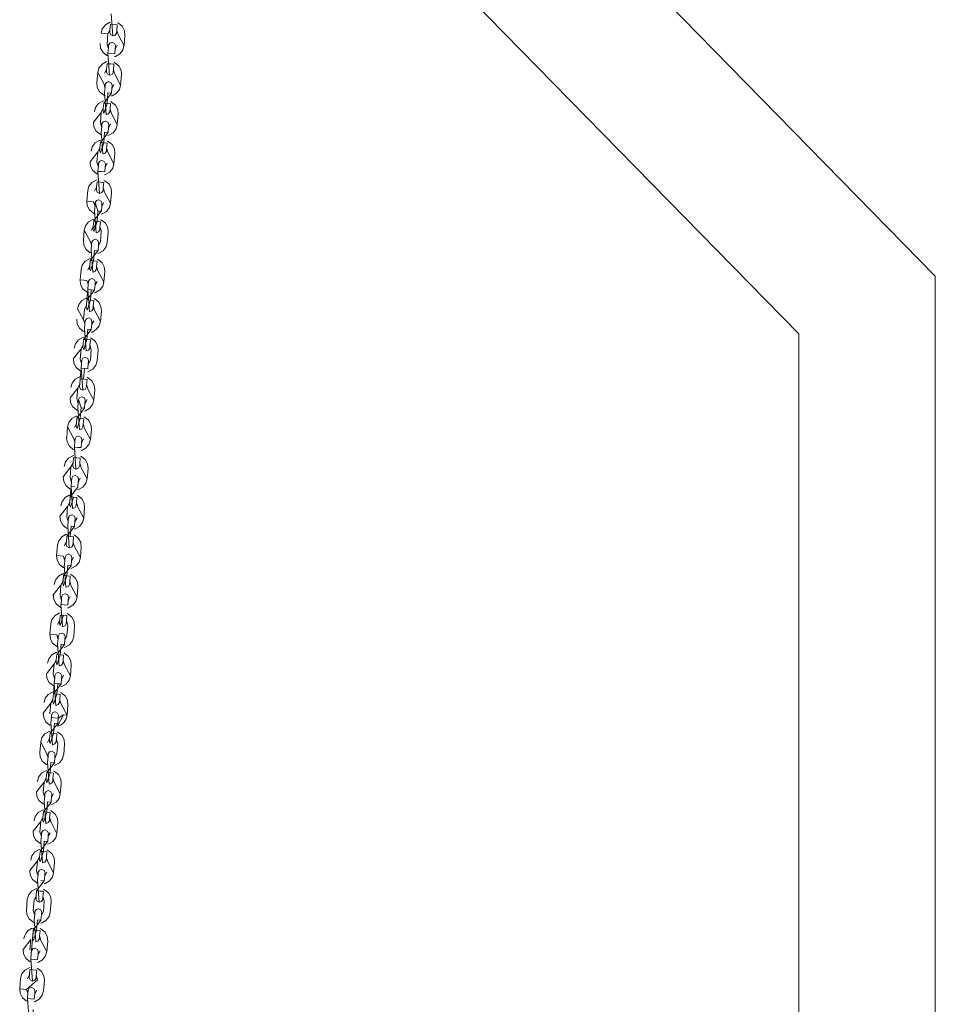
# Model space of a CAD drawing. Units: centimetres. Extents: x 0 to 1027, y 0 to 642.
# Drawn here: x 753 to 832, y 475 to 560 of the extents above; entities that cross this region are included whole.
import ezdxf

# ---------------------------------------------------------------- set-up
doc = ezdxf.new("R2010")
doc.units = ezdxf.units.CM
doc.layers.add('Layer 01', color=7, linetype='Continuous', true_color=0x000000)

msp = doc.modelspace()

# ---------------------------------------------------------------- linework, layer by layer
at = {"layer": 'Layer 01', "color": 178, "lineweight": 5, "true_color": 0x010103}
msp.add_line((757.071, 499.885), (757.361, 499.86), dxfattribs=at)
for points in [[(820.309, 407.095), (832.042, 407.095), (832.042, 537.633), (772.339, 598.62)], [(820.309, 532.654), (764.034, 590.139)], [(761.684, 559.243), (761.638, 558.774), (761.628, 558.598), (761.621, 558.541), (761.522, 558.372), (761.335, 558.301), (761.314, 558.305), (761.176, 560.196)], [(760.296, 558.534), (760.402, 558.911), (760.663, 559.246), (761.026, 559.451), (761.118, 559.476)], [(761.04, 558.634), (761.044, 558.648), (761.058, 558.824), (761.1, 559.293), (761.686, 559.244)], [(761.391, 559.271), (761.099, 559.296)], [(761.391, 559.271), (761.684, 559.243)], [(761.684, 559.243), (761.391, 559.271)], [(761.698, 559.419), (761.783, 559.384), (762.107, 559.119), (762.305, 558.745), (762.347, 558.354)], [(760.806, 557.584), (760.88, 558.48), (760.294, 558.533)], [(761.057, 558.806), (761.04, 558.788), (760.877, 558.481)], [(761.312, 558.306), (761.107, 558.409), (761.04, 558.592), (761.04, 558.631)], [(761.764, 558.406), (761.658, 558.731), (761.64, 558.752)], [(762.346, 558.355), (762.268, 557.455), (761.764, 558.407)], [(760.868, 556.568), (760.787, 556.607), (760.462, 556.871), (760.258, 557.242), (760.219, 557.637)], [(760.806, 557.584), (760.905, 557.256), (760.926, 557.235)], [(760.885, 556.806), (760.927, 557.275), (760.941, 557.451), (760.941, 557.466)], [(760.943, 557.474), (760.947, 557.51), (761.046, 557.675), (761.236, 557.746), (761.264, 557.742)], [(761.264, 557.743), (761.465, 557.641), (761.525, 557.457), (761.525, 557.397), (761.511, 557.225), (761.476, 556.755)], [(762.266, 557.454), (762.164, 557.076), (761.903, 556.741), (761.54, 556.536), (761.455, 556.515)], [(761.509, 557.185), (761.526, 557.199), (761.685, 557.51)], [(761.395, 555.855), (761.353, 555.382), (761.335, 555.206), (761.331, 555.153), (761.236, 554.984), (761.046, 554.913), (761.025, 554.913), (760.883, 556.808)], [(760.885, 556.806), (761.181, 556.778)], [(761.181, 556.778), (761.474, 556.754)], [(760.01, 555.145), (760.109, 555.523), (760.377, 555.858), (760.737, 556.063), (760.825, 556.084)], [(760.751, 555.245), (760.754, 555.259), (760.772, 555.436), (760.814, 555.905), (761.396, 555.855)], [(761.102, 555.883), (760.813, 555.907)], [(761.395, 555.855), (761.102, 555.883)], [(761.409, 556.031), (761.49, 555.992), (761.818, 555.731), (762.019, 555.357), (762.058, 554.962)], [(759.938, 554.25), (760.012, 555.146), (760.52, 554.197)], [(760.771, 555.418), (760.75, 555.4), (760.595, 555.093)], [(761.023, 554.915), (760.822, 555.02), (760.751, 555.204), (760.751, 555.239)], [(761.474, 555.014), (761.368, 555.346), (761.354, 555.364)], [(762.056, 554.963), (761.979, 554.067), (761.474, 555.016)], [(760.582, 553.182), (760.497, 553.221), (760.173, 553.482), (759.972, 553.856), (759.936, 554.251)], [(760.52, 554.198), (760.619, 553.867), (760.636, 553.849)], [(760.596, 553.416), (760.638, 553.889), (760.659, 554.065), (760.652, 554.079)], [(760.658, 554.081), (760.661, 554.12), (760.756, 554.289), (760.947, 554.36), (760.975, 554.356)], [(760.974, 554.357), (761.176, 554.254), (761.243, 554.067), (761.236, 554.011), (761.221, 553.838), (761.183, 553.365)], [(761.977, 554.067), (761.878, 553.69), (761.617, 553.355), (761.25, 553.15), (761.169, 553.129)], [(761.222, 553.798), (761.24, 553.813), (761.395, 554.119)], [(760.816, 552.493), (760.523, 552.521), (761.183, 553.364), (760.89, 553.389), (760.816, 552.493), (760.537, 551.632), (760.463, 551.819), (760.463, 551.851)], [(761.109, 552.468), (761.067, 551.996), (761.049, 551.819), (761.042, 551.766), (760.947, 551.597), (760.756, 551.527), (760.731, 551.527), (760.594, 553.417)], [(759.721, 551.759), (759.827, 552.137), (760.088, 552.472), (760.447, 552.673), (760.536, 552.697)], [(760.465, 551.859), (760.468, 551.873), (760.482, 552.049), (760.525, 552.519), (761.11, 552.469)], [(761.126, 552.644), (761.2, 552.605), (761.532, 552.344), (761.729, 551.967), (761.772, 551.575)], [(760.234, 550.812), (760.308, 551.708), (759.648, 550.864)], [(760.482, 552.031), (760.461, 552.01), (760.306, 551.706)], [(761.181, 551.628), (761.082, 551.96), (761.065, 551.977)], [(761.77, 551.576), (761.693, 550.677), (761.181, 551.629)], [(760.289, 549.793), (760.211, 549.832), (759.883, 550.093), (759.682, 550.471), (759.647, 550.862)], [(760.234, 550.812), (760.329, 550.48), (760.347, 550.462)], [(760.313, 550.028), (760.352, 550.5), (760.369, 550.677), (760.369, 550.694)], [(760.368, 550.694), (760.375, 550.733), (760.471, 550.903), (760.661, 550.97), (760.686, 550.97)], [(760.685, 550.97), (760.886, 550.864), (760.953, 550.681), (760.95, 550.624), (760.932, 550.451), (760.897, 549.975)], [(761.691, 550.677), (761.589, 550.303), (761.328, 549.964), (760.965, 549.763), (760.88, 549.739)], [(760.933, 550.412), (760.951, 550.426), (761.11, 550.733)], [(760.527, 549.104), (760.234, 549.133), (760.894, 549.976), (760.601, 550), (760.527, 549.104), (760.248, 548.247), (760.174, 548.427), (760.178, 548.462)], [(760.82, 549.077), (760.777, 548.608), (760.763, 548.431), (760.756, 548.375), (760.657, 548.206), (760.467, 548.139), (760.446, 548.139), (760.312, 550.029)], [(759.431, 548.371), (759.537, 548.748), (759.798, 549.083), (760.161, 549.288), (760.25, 549.309)], [(760.175, 548.467), (760.179, 548.485), (760.193, 548.661), (760.235, 549.131), (760.821, 549.078)], [(760.833, 549.253), (760.911, 549.217), (761.243, 548.953), (761.44, 548.579), (761.482, 548.187)], [(759.944, 547.42), (760.018, 548.316), (759.355, 547.473)], [(760.193, 548.639), (760.172, 548.622), (760.016, 548.315)], [(760.892, 548.24), (760.793, 548.568), (760.779, 548.589)], [(761.481, 548.188), (761.403, 547.292), (760.892, 548.241)], [(760.003, 546.407), (759.922, 546.442), (759.594, 546.707), (759.396, 547.081), (759.354, 547.472)], [(759.944, 547.42), (760.043, 547.092), (760.057, 547.074)], [(760.024, 546.641), (760.066, 547.114), (760.08, 547.29), (760.08, 547.301)], [(760.079, 547.303), (760.086, 547.345), (760.181, 547.514), (760.372, 547.581), (760.4, 547.581)], [(760.399, 547.582), (760.597, 547.476), (760.664, 547.293), (760.664, 547.236), (760.65, 547.063), (760.608, 546.591)], [(761.402, 547.293), (761.299, 546.912), (761.038, 546.576), (760.675, 546.375), (760.59, 546.354)], [(760.644, 547.024), (760.665, 547.038), (760.82, 547.345)], [(760.53, 545.694), (760.488, 545.218), (760.474, 545.041), (760.467, 544.988), (760.368, 544.822), (760.178, 544.748), (760.16, 544.748), (760.022, 546.643)], [(760.024, 546.641), (760.313, 546.617)], [(760.313, 546.617), (760.606, 546.589)], [(759.145, 544.984), (759.248, 545.358), (759.505, 545.697), (759.876, 545.898), (759.96, 545.923)], [(759.889, 545.081), (759.889, 545.098), (759.907, 545.275), (759.949, 545.744), (760.531, 545.694)], [(760.241, 545.718), (759.948, 545.746)], [(760.53, 545.694), (760.241, 545.718)], [(760.547, 545.869), (760.625, 545.827), (760.953, 545.566), (761.154, 545.192), (761.189, 544.801)], [(759.145, 544.984), (759.068, 544.085), (759.653, 544.032)], [(759.907, 545.253), (759.882, 545.235), (759.727, 544.928)], [(760.158, 544.75), (759.954, 544.859), (759.89, 545.043), (759.89, 545.078)], [(760.603, 544.85), (760.507, 545.182), (760.49, 545.203)], [(761.188, 544.802), (761.114, 543.906), (760.603, 544.851)], [(759.714, 543.017), (759.636, 543.056), (759.304, 543.32), (759.107, 543.694), (759.065, 544.086)], [(759.951, 542.33), (759.659, 542.354), (760.318, 543.205), (760.026, 543.226), (759.951, 542.33), (759.666, 541.469), (759.599, 541.652), (759.599, 541.684), (759.951, 542.33), (760.026, 543.226), (759.796, 543.956), (759.895, 544.122), (760.085, 544.196), (760.107, 544.196)], [(759.652, 544.033), (759.754, 543.702), (759.768, 543.688)], [(759.734, 543.251), (759.777, 543.727), (759.791, 543.904), (759.791, 543.914)], [(760.106, 544.195), (760.307, 544.089), (760.374, 543.906), (760.374, 543.846), (760.36, 543.673), (760.321, 543.204)], [(761.116, 543.906), (761.014, 543.528), (760.749, 543.193), (760.389, 542.989), (760.301, 542.968)], [(760.361, 543.637), (760.375, 543.651), (760.531, 543.955)], [(760.244, 542.306), (760.202, 541.829), (760.184, 541.653), (760.177, 541.604), (760.085, 541.434), (759.895, 541.36), (759.87, 541.36), (759.733, 543.251)], [(758.856, 541.592), (758.958, 541.97), (759.219, 542.305), (759.586, 542.51), (759.671, 542.531)], [(759.6, 541.692), (759.604, 541.71), (759.618, 541.886), (759.66, 542.352), (760.246, 542.306)], [(760.258, 542.48), (760.336, 542.441), (760.664, 542.18), (760.865, 541.802), (760.9, 541.411)], [(758.777, 540.697), (758.854, 541.593), (759.362, 540.644)], [(759.617, 541.865), (759.596, 541.847), (759.441, 541.544)], [(760.32, 541.465), (760.218, 541.793), (760.2, 541.811)], [(760.244, 540.566), (760.318, 541.465)], [(760.902, 541.41), (760.828, 540.514)], [(759.424, 539.629), (759.343, 539.668), (759.015, 539.932), (758.818, 540.303), (758.775, 540.698)], [(759.362, 540.645), (759.465, 540.317), (759.486, 540.296)], [(759.445, 539.867), (759.487, 540.339), (759.498, 540.516), (759.498, 540.526)], [(759.5, 540.528), (759.504, 540.57), (759.606, 540.736), (759.797, 540.807), (759.821, 540.807)], [(759.821, 540.807), (760.018, 540.698), (760.089, 540.518), (760.085, 540.458), (760.071, 540.289), (760.032, 539.812)], [(760.826, 540.514), (760.72, 540.137), (760.463, 539.802), (760.1, 539.601), (760.015, 539.576)], [(760.072, 540.249), (760.086, 540.263), (760.245, 540.567)], [(759.659, 538.94), (759.369, 538.968), (760.029, 539.811), (759.74, 539.839), (759.659, 538.94), (759.38, 538.083), (759.309, 538.266), (759.309, 538.301)], [(759.955, 538.916), (759.913, 538.443), (759.899, 538.27), (759.888, 538.214), (759.796, 538.044), (759.606, 537.974), (759.581, 537.977), (759.443, 539.868)], [(758.57, 538.206), (758.669, 538.584), (758.93, 538.919), (759.297, 539.123), (759.381, 539.145)], [(759.311, 538.302), (759.318, 538.32), (759.332, 538.496), (759.371, 538.966), (759.956, 538.916)], [(759.969, 539.091), (760.05, 539.052), (760.378, 538.788), (760.575, 538.417), (760.618, 538.022)], [(758.57, 538.206), (758.492, 537.31), (759.074, 537.257)], [(759.331, 538.478), (759.307, 538.46), (759.151, 538.154)], [(760.031, 538.078), (759.932, 538.407), (759.911, 538.424)], [(760.616, 538.023), (760.539, 537.127), (760.031, 538.08)], [(759.142, 536.242), (759.057, 536.281), (758.729, 536.546), (758.532, 536.916), (758.489, 537.311)], [(759.073, 537.259), (759.179, 536.931), (759.193, 536.909)], [(759.156, 536.48), (759.194, 536.949), (759.212, 537.126), (759.212, 537.14)], [(759.214, 537.141), (759.218, 537.184), (759.316, 537.35), (759.503, 537.417), (759.532, 537.417)], [(759.531, 537.417), (759.732, 537.315), (759.799, 537.131), (759.796, 537.071), (759.782, 536.898), (759.743, 536.426)], [(760.537, 537.128), (760.435, 536.75), (760.174, 536.415), (759.807, 536.21), (759.726, 536.189)], [(759.782, 536.862), (759.8, 536.873), (759.955, 537.18)], [(759.452, 536.452), (759.374, 535.556), (759.092, 534.696), (759.025, 534.879), (759.025, 534.911)], [(759.665, 535.529), (759.627, 535.057), (759.609, 534.88), (759.602, 534.827), (759.503, 534.658), (759.316, 534.587), (759.291, 534.587), (759.154, 536.482)], [(758.277, 534.819), (758.383, 535.197), (758.644, 535.532), (759.007, 535.733), (759.096, 535.758)], [(759.025, 534.916), (759.028, 534.934), (759.039, 535.11), (759.081, 535.579), (759.667, 535.53)], [(759.679, 535.705), (759.76, 535.666), (760.092, 535.402), (760.286, 535.031), (760.328, 534.636)], [(758.866, 534.768), (758.792, 533.868), (758.277, 534.821)], [(759.038, 535.088), (759.021, 535.074), (758.866, 534.767)], [(759.741, 534.689), (759.642, 535.017), (759.628, 535.038)], [(760.327, 534.637), (760.253, 533.741), (759.741, 534.69)], [(758.853, 532.854), (758.768, 532.893), (758.44, 533.154), (758.242, 533.528), (758.203, 533.923)], [(758.79, 533.867), (758.886, 533.539), (758.903, 533.521)], [(758.87, 533.088), (758.909, 533.561), (758.926, 533.738), (758.923, 533.752)], [(758.925, 533.753), (758.928, 533.792), (759.031, 533.962), (759.218, 534.032), (759.242, 534.029)], [(759.242, 534.029), (759.446, 533.927), (759.51, 533.74), (759.503, 533.683), (759.492, 533.51), (759.453, 533.038)], [(760.251, 533.74), (760.145, 533.362), (759.888, 533.027), (759.518, 532.822), (759.44, 532.801)], [(759.493, 533.471), (759.511, 533.485), (759.666, 533.792)], [(759.083, 532.168), (758.79, 532.193), (759.45, 533.036), (759.161, 533.064), (759.083, 532.168), (758.805, 531.304), (758.73, 531.491), (758.73, 531.523)], [(759.376, 532.141), (759.337, 531.668), (759.323, 531.492), (759.316, 531.439), (759.214, 531.27), (759.027, 531.195), (759.002, 531.199), (758.868, 533.09)], [(757.991, 531.431), (758.097, 531.805), (758.354, 532.141), (758.721, 532.345), (758.806, 532.37)], [(758.732, 531.531), (758.735, 531.545), (758.753, 531.722), (758.792, 532.191), (759.377, 532.142)], [(759.39, 532.317), (759.474, 532.278), (759.803, 532.017), (759.997, 531.639), (760.039, 531.248)], [(820.309, 407.095), (820.309, 532.655)], [(758.501, 530.484), (758.575, 531.38), (757.916, 530.537)], [(758.753, 531.7), (758.728, 531.682), (758.576, 531.379)], [(759.452, 531.3), (759.35, 531.628), (759.339, 531.649)], [(759.376, 530.405), (759.45, 531.301)], [(760.038, 531.249), (759.96, 530.349)], [(758.563, 529.464), (758.482, 529.506), (758.15, 529.767), (757.956, 530.141), (757.914, 530.536)], [(758.501, 530.484), (758.6, 530.152), (758.614, 530.131)], [(758.58, 529.702), (758.619, 530.175), (758.637, 530.351), (758.637, 530.365)], [(758.636, 530.367), (758.643, 530.406), (758.738, 530.575), (758.928, 530.642), (758.957, 530.642)], [(758.956, 530.642), (759.157, 530.536), (759.22, 530.353), (759.22, 530.297), (759.199, 530.124), (759.164, 529.651)], [(759.958, 530.349), (759.856, 529.976), (759.599, 529.64), (759.228, 529.436), (759.147, 529.411)], [(759.2, 530.081), (759.222, 530.098), (759.377, 530.405)], [(758.873, 529.674), (758.58, 529.702), (758.506, 528.806)], [(759.087, 528.751), (759.044, 528.282), (759.034, 528.105), (759.027, 528.049), (758.925, 527.883), (758.734, 527.809), (758.72, 527.813), (758.579, 529.704)], [(758.58, 529.702), (758.873, 529.674), (758.799, 528.778)], [(758.873, 529.674), (759.162, 529.65)], [(757.702, 528.041), (757.808, 528.422), (758.069, 528.757), (758.432, 528.958), (758.52, 528.983)], [(758.446, 528.141), (758.446, 528.159), (758.463, 528.335), (758.506, 528.804), (759.088, 528.751)], [(759.107, 528.927), (759.185, 528.891), (759.509, 528.627), (759.71, 528.253), (759.749, 527.861)], [(758.212, 527.094), (758.286, 527.99), (757.626, 527.147)], [(758.463, 528.317), (758.438, 528.296), (758.283, 527.989)], [(758.718, 527.814), (758.514, 527.916), (758.446, 528.1), (758.446, 528.139)], [(759.163, 527.914), (759.064, 528.242), (759.046, 528.26)], [(759.748, 527.862), (759.674, 526.962), (759.163, 527.915)], [(758.274, 526.076), (758.192, 526.115), (757.861, 526.379), (757.663, 526.753), (757.625, 527.145)], [(758.212, 527.094), (758.31, 526.766), (758.324, 526.745)], [(758.291, 526.314), (758.333, 526.783), (758.347, 526.959), (758.347, 526.977)], [(758.88, 526.262), (758.58, 526.287), (758.354, 527.017), (758.453, 527.186), (758.644, 527.257), (758.668, 527.253)], [(758.67, 527.252), (758.867, 527.15), (758.931, 526.967), (758.931, 526.91), (758.913, 526.734), (758.881, 526.261)], [(759.672, 526.963), (759.567, 526.582), (759.309, 526.247), (758.946, 526.05), (758.861, 526.028)], [(758.911, 526.693), (758.932, 526.71), (759.087, 527.017)], [(758.508, 525.391), (758.219, 525.419), (758.878, 526.262), (758.582, 526.287), (758.508, 525.391), (758.226, 524.53), (758.155, 524.713), (758.155, 524.748)], [(758.801, 525.363), (758.758, 524.89), (758.741, 524.714), (758.734, 524.661), (758.638, 524.491), (758.448, 524.421), (758.427, 524.421), (758.289, 526.315)], [(757.416, 524.656), (757.514, 525.034), (757.779, 525.369), (758.142, 525.57), (758.231, 525.595)], [(758.157, 524.753), (758.16, 524.767), (758.178, 524.944), (758.22, 525.416), (758.802, 525.363)], [(758.814, 525.538), (758.896, 525.503), (759.22, 525.238), (759.421, 524.865), (759.46, 524.473)], [(757.337, 523.758), (757.414, 524.657), (757.922, 523.705)], [(758.177, 524.925), (758.153, 524.908), (757.997, 524.601)], [(758.877, 524.522), (758.774, 524.854), (758.757, 524.872)], [(759.459, 524.474), (759.385, 523.578), (758.877, 524.523)], [(757.981, 522.689), (757.903, 522.728), (757.575, 522.993), (757.378, 523.367), (757.335, 523.758)], [(757.922, 523.706), (758.025, 523.374), (758.042, 523.356)], [(758.002, 522.924), (758.044, 523.4), (758.058, 523.573), (758.058, 523.587)], [(758.057, 523.589), (758.067, 523.627), (758.163, 523.797), (758.353, 523.867), (758.381, 523.864)], [(758.381, 523.864), (758.578, 523.762), (758.645, 523.578), (758.642, 523.518), (758.627, 523.345), (758.589, 522.876)], [(759.383, 523.578), (759.284, 523.197), (759.02, 522.862), (758.656, 522.661), (758.575, 522.64)], [(758.625, 523.306), (758.643, 523.324), (758.798, 523.627)], [(758.511, 521.976), (758.469, 521.504), (758.455, 521.327), (758.448, 521.274), (758.353, 521.109), (758.162, 521.034), (758.137, 521.034), (758, 522.925)], [(758.002, 522.924), (758.294, 522.899)], [(758.294, 522.9), (758.587, 522.875)], [(757.126, 521.267), (757.229, 521.644), (757.493, 521.979), (757.853, 522.184), (757.941, 522.205)], [(757.867, 521.366), (757.874, 521.384), (757.888, 521.557), (757.931, 522.026), (758.513, 521.977)], [(758.219, 522.004), (757.929, 522.029)], [(758.511, 521.976), (758.219, 522.005)], [(758.529, 522.152), (758.606, 522.113), (758.931, 521.852), (759.135, 521.478), (759.178, 521.083)], [(757.633, 520.319), (757.707, 521.215), (757.047, 520.372)], [(757.888, 521.539), (757.863, 521.521), (757.708, 521.214)], [(758.136, 521.036), (757.935, 521.142), (757.868, 521.325), (757.868, 521.36)], [(758.587, 521.136), (758.488, 521.467), (758.467, 521.485)], [(759.176, 521.084), (759.099, 520.188), (758.587, 521.137)], [(757.698, 519.3), (757.614, 519.342), (757.286, 519.603), (757.088, 519.977), (757.046, 520.372)], [(757.633, 520.319), (757.735, 519.988), (757.753, 519.97)], [(757.712, 519.537), (757.754, 520.014), (757.772, 520.186), (757.772, 520.2)], [(757.774, 520.202), (757.778, 520.241), (757.873, 520.41), (758.063, 520.481), (758.092, 520.481)], [(758.091, 520.481), (758.285, 520.372), (758.356, 520.188), (758.352, 520.132), (758.338, 519.959), (758.299, 519.486)], [(759.097, 520.188), (758.995, 519.811), (758.73, 519.476), (758.367, 519.274), (758.279, 519.25)], [(758.339, 519.92), (758.353, 519.937), (758.512, 520.241)], [(758.008, 519.513), (757.712, 519.538), (757.641, 518.638), (758.298, 519.485)], [(758.225, 518.588), (758.183, 518.115), (758.165, 517.939), (758.158, 517.886), (758.063, 517.717), (757.873, 517.646), (757.848, 517.646), (757.71, 519.537)], [(757.712, 519.537), (758.008, 519.513)], [(756.837, 517.879), (756.939, 518.256), (757.2, 518.591), (757.564, 518.796), (757.656, 518.817)], [(758.225, 518.588), (757.933, 518.613), (757.654, 517.755), (757.58, 517.935), (757.58, 517.971)], [(757.581, 517.975), (757.585, 517.992), (757.599, 518.169), (757.641, 518.638), (758.227, 518.589)], [(758.239, 518.764), (758.317, 518.725), (758.648, 518.46), (758.846, 518.09), (758.885, 517.695)], [(757.347, 516.931), (757.421, 517.827), (756.758, 516.98)], [(757.598, 518.147), (757.577, 518.133), (757.422, 517.826)], [(758.298, 517.748), (758.199, 518.079), (758.185, 518.093)], [(758.884, 517.696), (758.81, 516.8), (758.298, 517.749)], [(757.405, 515.915), (757.328, 515.953), (757, 516.214), (756.802, 516.588), (756.756, 516.98)], [(757.347, 516.931), (757.449, 516.599), (757.463, 516.582)], [(757.426, 516.149), (757.469, 516.622), (757.483, 516.798), (757.483, 516.812)], [(757.485, 516.814), (757.492, 516.856), (757.584, 517.022), (757.778, 517.089), (757.802, 517.089)], [(757.802, 517.089), (758.003, 516.984), (758.07, 516.8), (758.066, 516.744), (758.049, 516.571), (758.01, 516.098)], [(758.808, 516.8), (758.705, 516.423), (758.444, 516.087), (758.077, 515.883), (757.996, 515.862)], [(758.05, 516.531), (758.071, 516.545), (758.226, 516.852)], [(757.936, 515.202), (757.894, 514.729), (757.88, 514.553), (757.873, 514.5), (757.774, 514.33), (757.583, 514.26), (757.559, 514.26), (757.425, 516.151)], [(756.551, 514.492), (756.653, 514.869), (756.911, 515.204), (757.278, 515.409), (757.362, 515.43)], [(757.292, 514.588), (757.295, 514.606), (757.31, 514.782), (757.352, 515.251), (757.937, 515.202)], [(757.95, 515.377), (758.031, 515.339), (758.359, 515.074), (758.557, 514.704), (758.595, 514.308)], [(756.551, 514.492), (756.473, 513.592), (757.059, 513.539)], [(757.313, 514.761), (757.288, 514.747), (757.133, 514.44)], [(757.557, 514.261), (757.36, 514.367), (757.293, 514.55), (757.293, 514.586)], [(758.008, 514.361), (757.91, 514.689), (757.895, 514.71)], [(758.594, 514.309), (758.52, 513.413), (758.008, 514.362)], [(757.12, 512.528), (757.042, 512.564), (756.71, 512.828), (756.513, 513.202), (756.471, 513.594)], [(757.058, 513.541), (757.16, 513.213), (757.174, 513.192)], [(757.137, 512.763), (757.179, 513.235), (757.197, 513.412), (757.197, 513.422)], [(757.195, 513.424), (757.199, 513.466), (757.301, 513.632), (757.492, 513.703), (757.509, 513.703)], [(757.509, 513.703), (757.713, 513.597), (757.78, 513.414), (757.777, 513.354), (757.763, 513.185), (757.724, 512.712)], [(758.522, 513.413), (758.416, 513.036), (758.155, 512.701), (757.788, 512.496), (757.707, 512.475)], [(757.76, 513.145), (757.782, 513.159), (757.937, 513.466)], [(757.354, 511.843), (757.058, 511.867), (757.721, 512.71), (757.428, 512.735), (757.354, 511.843), (757.072, 510.975), (757.005, 511.162), (757.005, 511.197)], [(757.647, 511.815), (757.608, 511.339), (757.59, 511.166), (757.583, 511.109), (757.484, 510.94), (757.294, 510.87), (757.273, 510.873), (757.135, 512.764)], [(756.262, 511.104), (756.364, 511.481), (756.625, 511.816), (756.992, 512.018), (757.08, 512.042), (757.003, 511.358), (756.847, 511.051)], [(757.006, 511.2), (757.006, 511.218), (757.023, 511.394), (757.059, 511.867), (757.648, 511.814)], [(757.661, 511.991), (757.742, 511.948), (758.07, 511.687), (758.271, 511.317), (758.306, 510.918)], [(756.768, 510.153), (756.846, 511.052), (756.183, 510.209)], [(757.723, 510.973), (757.624, 511.301), (757.606, 511.322)], [(758.305, 510.918), (758.231, 510.022), (757.723, 510.974)], [(756.83, 509.136), (756.749, 509.179), (756.421, 509.44), (756.223, 509.814), (756.181, 510.209)], [(756.768, 510.153), (756.871, 509.825), (756.888, 509.804)], [(756.851, 509.374), (756.893, 509.847), (756.904, 510.023), (756.904, 510.037)], [(756.902, 510.039), (756.909, 510.078), (757.012, 510.247), (757.199, 510.314), (757.227, 510.314)], [(757.226, 510.315), (757.424, 510.209), (757.494, 510.025), (757.491, 509.969), (757.473, 509.796), (757.438, 509.32)], [(758.232, 510.022), (758.123, 509.648), (757.865, 509.313), (757.502, 509.108), (757.417, 509.083)], [(757.474, 509.757), (757.492, 509.771), (757.647, 510.074)], [(757.357, 508.423), (757.318, 507.954), (757.301, 507.778), (757.294, 507.721), (757.198, 507.556), (757.008, 507.482), (756.987, 507.485), (756.849, 509.376)], [(756.851, 509.374), (757.14, 509.346)], [(757.14, 509.347), (757.437, 509.318)], [(755.976, 507.714), (756.074, 508.091), (756.335, 508.426), (756.702, 508.631), (756.787, 508.652)], [(757.357, 508.423), (757.064, 508.452), (756.782, 507.591), (756.715, 507.771), (756.715, 507.81)], [(756.716, 507.813), (756.72, 507.831), (756.738, 508.008), (756.776, 508.473), (757.359, 508.424)], [(757.064, 508.451), (756.775, 508.476)], [(757.374, 508.599), (757.456, 508.564), (757.78, 508.299), (757.978, 507.925), (758.016, 507.534)], [(755.976, 507.714), (755.898, 506.818), (756.48, 506.765)], [(756.737, 507.986), (756.713, 507.968), (756.557, 507.661)], [(757.433, 507.586), (757.338, 507.914), (757.317, 507.932)], [(757.354, 506.687), (757.432, 507.587)], [(758.015, 507.534), (757.941, 506.635)], [(756.541, 505.75), (756.46, 505.789), (756.132, 506.054), (755.934, 506.424), (755.895, 506.819)], [(756.479, 506.766), (756.581, 506.438), (756.595, 506.417)], [(756.562, 505.988), (756.6, 506.457), (756.618, 506.633), (756.618, 506.648)], [(756.617, 506.649), (756.624, 506.692), (756.722, 506.861), (756.909, 506.928), (756.938, 506.925)], [(756.937, 506.925), (757.135, 506.823), (757.202, 506.639), (757.198, 506.583), (757.187, 506.41), (757.149, 505.934)], [(757.943, 506.635), (757.837, 506.258), (757.576, 505.923), (757.213, 505.718), (757.128, 505.697)], [(757.188, 506.37), (757.199, 506.381), (757.354, 506.688)], [(756.775, 505.064), (756.486, 505.089), (757.145, 505.932), (756.853, 505.96), (756.775, 505.064), (756.493, 504.204), (756.429, 504.387), (756.429, 504.422)], [(757.071, 505.037), (757.033, 504.564), (757.015, 504.388), (757.008, 504.335), (756.906, 504.165), (756.719, 504.095), (756.697, 504.095), (756.56, 505.989)], [(755.683, 504.327), (755.789, 504.705), (756.05, 505.04), (756.413, 505.245), (756.498, 505.266)], [(756.427, 504.427), (756.434, 504.441), (756.445, 504.618), (756.487, 505.087), (757.073, 505.038)], [(757.085, 505.212), (757.166, 505.177), (757.494, 504.913), (757.692, 504.539), (757.731, 504.147)], [(756.189, 503.378), (756.271, 504.274), (755.607, 503.431)], [(756.441, 504.599), (756.427, 504.582), (756.272, 504.275)], [(757.147, 504.196), (757.048, 504.528), (757.027, 504.545)], [(757.729, 504.148), (757.655, 503.249), (757.147, 504.198)], [(756.252, 502.362), (756.17, 502.401), (755.842, 502.665), (755.645, 503.036), (755.606, 503.431)], [(756.189, 503.378), (756.292, 503.05), (756.309, 503.029)], [(756.276, 502.596), (756.314, 503.069), (756.328, 503.245), (756.328, 503.259)], [(756.327, 503.261), (756.334, 503.3), (756.433, 503.469), (756.62, 503.543), (756.648, 503.54)], [(756.648, 503.538), (756.849, 503.432), (756.916, 503.249), (756.909, 503.192), (756.895, 503.016), (756.859, 502.547)], [(757.653, 503.247), (757.551, 502.87), (757.287, 502.535), (756.923, 502.33), (756.839, 502.309)], [(756.896, 502.978), (756.91, 502.992), (757.065, 503.299)], [(756.565, 502.572), (756.487, 501.676), (756.205, 500.815), (756.138, 500.999), (756.138, 501.03)], [(756.782, 501.649), (756.743, 501.176), (756.729, 501), (756.719, 500.947), (756.62, 500.777), (756.433, 500.703), (756.408, 500.707), (756.274, 502.598)], [(755.394, 500.939), (755.499, 501.316), (755.76, 501.652), (756.127, 501.853), (756.212, 501.877)], [(756.138, 501.039), (756.141, 501.053), (756.155, 501.229), (756.198, 501.698), (756.783, 501.649)], [(756.796, 501.824), (756.877, 501.786), (757.202, 501.525), (757.403, 501.151), (757.441, 500.756)], [(755.903, 499.991), (755.977, 500.887), (755.321, 500.044)], [(756.155, 501.208), (756.134, 501.19), (755.978, 500.887)], [(756.858, 500.808), (756.755, 501.14), (756.741, 501.157)], [(757.44, 500.756), (757.366, 499.86), (756.858, 500.809)], [(755.969, 498.975), (755.881, 499.014), (755.556, 499.275), (755.362, 499.649), (755.32, 500.044)], [(755.983, 499.21), (756.025, 499.682), (756.043, 499.859), (756.043, 499.873)], [(756.556, 498.925), (757.071, 499.885), (756.606, 499.592), (756.006, 499.663), (756.02, 499.645)], [(756.041, 499.878), (756.048, 499.913), (756.14, 500.082), (756.331, 500.153), (756.359, 500.149)], [(756.358, 500.15), (756.559, 500.044), (756.626, 499.861), (756.623, 499.804), (756.605, 499.632), (756.57, 499.159)], [(756.492, 498.262), (756.45, 497.789), (756.436, 497.613), (756.433, 497.56), (756.33, 497.391), (756.14, 497.32), (756.119, 497.32), (755.981, 499.211)], [(755.104, 497.552), (755.214, 497.93), (755.471, 498.265), (755.835, 498.466), (755.919, 498.491)], [(756.203, 498.286), (755.921, 497.426), (755.85, 497.609), (755.85, 497.644)], [(755.852, 497.649), (755.852, 497.667), (755.866, 497.843), (755.908, 498.312), (756.494, 498.263)], [(756.506, 498.438), (756.587, 498.399), (756.915, 498.134), (757.113, 497.76), (757.155, 497.369)], [(755.032, 496.653), (755.106, 497.553), (755.614, 496.604)], [(755.866, 497.821), (755.844, 497.804), (755.689, 497.5)], [(756.568, 497.421), (756.466, 497.753), (756.448, 497.767)], [(756.492, 496.526), (756.567, 497.422)], [(757.154, 497.37), (757.08, 496.47)], [(755.676, 495.587), (755.599, 495.622), (755.267, 495.887), (755.069, 496.264), (755.031, 496.652)], [(755.614, 496.605), (755.716, 496.274), (755.73, 496.256)], [(755.697, 495.823), (755.739, 496.296), (755.753, 496.472), (755.753, 496.486)], [(755.752, 496.488), (755.759, 496.527), (755.854, 496.696), (756.048, 496.763), (756.069, 496.763)], [(756.069, 496.764), (756.273, 496.658), (756.337, 496.474), (756.333, 496.418), (756.319, 496.245), (756.284, 495.772)], [(757.078, 496.474), (756.972, 496.097), (756.715, 495.755), (756.344, 495.557), (756.263, 495.532)], [(756.317, 496.202), (756.338, 496.22), (756.493, 496.526)], [(755.914, 494.898), (755.618, 494.926), (756.281, 495.773), (755.988, 495.798), (755.914, 494.898), (755.632, 494.041), (755.561, 494.221), (755.561, 494.256)], [(756.203, 494.874), (756.161, 494.401), (756.147, 494.225), (756.14, 494.169), (756.044, 494.003), (755.854, 493.932), (755.829, 493.932), (755.695, 495.823)], [(754.822, 494.164), (754.921, 494.542), (755.185, 494.877), (755.548, 495.081), (755.637, 495.103)], [(755.563, 494.261), (755.563, 494.278), (755.577, 494.451), (755.619, 494.924), (756.205, 494.874)], [(756.217, 495.046), (756.298, 495.011), (756.626, 494.746), (756.824, 494.372), (756.866, 493.981)], [(755.328, 493.214), (755.402, 494.11), (754.743, 493.266)], [(755.576, 494.433), (755.559, 494.419), (755.403, 494.109)], [(756.283, 494.033), (756.177, 494.361), (756.163, 494.383)], [(756.865, 493.982), (756.791, 493.085), (756.283, 494.034)], [(755.387, 492.201), (755.309, 492.236), (754.981, 492.501), (754.78, 492.875), (754.741, 493.266)], [(755.328, 493.214), (755.427, 492.885), (755.445, 492.868)], [(755.407, 492.435), (755.45, 492.908), (755.464, 493.084), (755.464, 493.095)], [(755.462, 493.096), (755.469, 493.139), (755.568, 493.308), (755.759, 493.375), (755.783, 493.375)], [(755.783, 493.375), (755.981, 493.27), (756.051, 493.086), (756.048, 493.026), (756.03, 492.853), (755.991, 492.384)], [(756.789, 493.086), (756.683, 492.708), (756.425, 492.37), (756.059, 492.169), (755.977, 492.147)], [(756.031, 492.817), (756.049, 492.831), (756.204, 493.138)], [(755.624, 491.511), (755.331, 491.54), (755.991, 492.383), (755.698, 492.411), (755.624, 491.511), (755.342, 490.651), (755.272, 490.838), (755.272, 490.866)], [(755.914, 491.487), (755.872, 491.011), (755.857, 490.835), (755.85, 490.782), (755.755, 490.616), (755.565, 490.542), (755.54, 490.542), (755.406, 492.436)], [(754.532, 490.778), (754.635, 491.152), (754.899, 491.487), (755.259, 491.691), (755.347, 491.716)], [(755.273, 490.874), (755.273, 490.892), (755.294, 491.068), (755.333, 491.538), (755.915, 491.488)], [(755.934, 491.663), (756.012, 491.621), (756.337, 491.36), (756.541, 490.986), (756.576, 490.591)], [(755.039, 489.827), (755.113, 490.723), (754.453, 489.88)], [(755.294, 491.046), (755.269, 491.029), (755.114, 490.722)], [(755.99, 490.643), (755.895, 490.975), (755.873, 490.996)], [(756.575, 490.592), (756.501, 489.696), (755.99, 490.645)], [(755.097, 488.811), (755.02, 488.849), (754.692, 489.11), (754.49, 489.488), (754.452, 489.879)], [(755.039, 489.827), (755.137, 489.499), (755.155, 489.478)], [(755.118, 489.045), (755.16, 489.521), (755.178, 489.697), (755.178, 489.708)], [(755.177, 489.71), (755.184, 489.752), (755.279, 489.918), (755.469, 489.988), (755.494, 489.988)], [(755.493, 489.989), (755.691, 489.883), (755.762, 489.696), (755.758, 489.64), (755.744, 489.467), (755.705, 488.994)], [(756.5, 489.696), (756.397, 489.322), (756.133, 488.987), (755.773, 488.782), (755.685, 488.758)], [(755.745, 489.431), (755.759, 489.445), (755.914, 489.748)], [(755.335, 488.125), (755.628, 488.097), (755.046, 488.15), (755.702, 488.993), (755.409, 489.021), (755.335, 488.125), (755.056, 487.261), (754.982, 487.444), (754.986, 487.483)], [(755.628, 488.098), (755.589, 487.625), (755.568, 487.452), (755.564, 487.392), (755.469, 487.226), (755.279, 487.156), (755.254, 487.156), (755.116, 489.047)], [(754.243, 487.386), (754.345, 487.764), (754.606, 488.102), (754.97, 488.303), (755.061, 488.324)], [(754.984, 487.486), (754.987, 487.504), (755.005, 487.68), (755.047, 488.149), (755.629, 488.096)], [(755.645, 488.273), (755.723, 488.234), (756.051, 487.973), (756.252, 487.596), (756.287, 487.204)], [(754.753, 486.439), (754.827, 487.335), (754.164, 486.492)], [(755.004, 487.658), (754.983, 487.641), (754.828, 487.334)], [(755.704, 487.259), (755.605, 487.587), (755.587, 487.604)], [(756.286, 487.203), (756.212, 486.307), (755.704, 487.26)], [(754.812, 485.423), (754.73, 485.461), (754.406, 485.726), (754.201, 486.096), (754.162, 486.491)], [(754.753, 486.439), (754.848, 486.111), (754.869, 486.09)], [(754.832, 485.66), (754.874, 486.129), (754.888, 486.306), (754.888, 486.32)], [(754.887, 486.321), (754.898, 486.364), (754.99, 486.533), (755.18, 486.6), (755.208, 486.6)], [(755.208, 486.601), (755.405, 486.491), (755.476, 486.312), (755.469, 486.252), (755.455, 486.082), (755.416, 485.606)], [(756.21, 486.308), (756.108, 485.93), (755.843, 485.595), (755.484, 485.394), (755.399, 485.369)], [(755.456, 486.042), (755.47, 486.056), (755.629, 486.36)], [(755.046, 484.737), (754.753, 484.761), (755.413, 485.605), (755.123, 485.633)], [(755.342, 484.709), (755.3, 484.236), (755.286, 484.06), (755.279, 484.007), (755.18, 483.838), (754.989, 483.767), (754.965, 483.767), (754.831, 485.662)], [(753.954, 483.999), (754.059, 484.377), (754.317, 484.712), (754.684, 484.917), (754.772, 484.941)], [(754.694, 484.096), (754.701, 484.114), (754.716, 484.29), (754.754, 484.759), (755.343, 484.71)], [(755.342, 484.709), (755.046, 484.737)], [(755.356, 484.885), (755.433, 484.846), (755.762, 484.581), (755.963, 484.211), (756.001, 483.816)], [(753.878, 483.104), (753.952, 484)], [(754.539, 483.948), (754.462, 483.048)], [(754.715, 484.272), (754.694, 484.254), (754.538, 483.947)], [(754.963, 483.769), (754.762, 483.875), (754.698, 484.058), (754.698, 484.097)], [(755.414, 483.869), (755.316, 484.197), (755.298, 484.218)], [(755.339, 482.973), (755.413, 483.869)], [(756, 483.817), (755.922, 482.921)], [(754.525, 482.036), (754.441, 482.075), (754.116, 482.339), (753.915, 482.71), (753.876, 483.105)], [(754.46, 483.049), (754.566, 482.724), (754.58, 482.703)], [(754.543, 482.27), (754.585, 482.743), (754.603, 482.919), (754.603, 482.933)], [(754.601, 482.935), (754.605, 482.977), (754.7, 483.143), (754.891, 483.21), (754.915, 483.21)], [(754.915, 483.211), (755.116, 483.108), (755.187, 482.925), (755.183, 482.865), (755.169, 482.692), (755.127, 482.219)], [(755.921, 482.921), (755.822, 482.544), (755.557, 482.209), (755.194, 482.004), (755.109, 481.983)], [(755.166, 482.656), (755.184, 482.667), (755.339, 482.974)], [(755.052, 481.323), (755.01, 480.85), (754.996, 480.674), (754.989, 480.621), (754.89, 480.452), (754.7, 480.377), (754.679, 480.381), (754.541, 482.272)], [(754.479, 481.552), (754.426, 480.881), (754.278, 479.333), (754.292, 479.315)], [(754.756, 481.35), (754.477, 480.49), (754.41, 480.673), (754.41, 480.705)], [(754.412, 480.713), (754.412, 480.727), (754.426, 480.903), (754.465, 481.373), (755.054, 481.323)], [(755.066, 481.499), (755.144, 481.46), (755.475, 481.199), (755.669, 480.825), (755.712, 480.43)], [(754.174, 479.661), (754.248, 480.56), (753.588, 479.717)], [(755.125, 480.482), (755.026, 480.81), (755.012, 480.831)], [(755.71, 480.43), (755.636, 479.534), (755.125, 480.483)], [(754.236, 478.644), (754.151, 478.687), (753.827, 478.948), (753.629, 479.322), (753.587, 479.717)], [(754.257, 478.882), (754.295, 479.355), (754.31, 479.531), (754.31, 479.545)], [(754.308, 479.547), (754.315, 479.585), (754.414, 479.755), (754.601, 479.825), (754.626, 479.822)], [(754.625, 479.823), (754.83, 479.717), (754.897, 479.533), (754.897, 479.477), (754.879, 479.304), (754.84, 478.831)], [(755.638, 479.533), (755.529, 479.155), (755.271, 478.82), (754.904, 478.616), (754.823, 478.595)], [(754.88, 479.264), (754.898, 479.279), (755.053, 479.585)], [(754.76, 477.935), (754.721, 477.462), (754.707, 477.285), (754.7, 477.232), (754.601, 477.063), (754.414, 476.989), (754.389, 476.993), (754.255, 478.883)], [(754.257, 478.882), (754.546, 478.854)], [(754.546, 478.854), (754.839, 478.829)], [(753.375, 477.222), (753.48, 477.599), (753.738, 477.934), (754.108, 478.139), (754.193, 478.163)], [(754.123, 477.325), (754.123, 477.339), (754.137, 477.515), (754.179, 477.985), (754.761, 477.935)], [(754.47, 477.958), (754.178, 477.983)], [(754.76, 477.935), (754.47, 477.959)], [(754.78, 478.11), (754.855, 478.071), (755.186, 477.807), (755.38, 477.433), (755.423, 477.041)], [(753.375, 477.222), (753.301, 476.325), (753.886, 476.276), (754.839, 477.095)], [(754.136, 477.494), (754.115, 477.476), (753.96, 477.173)], [(754.387, 476.994), (754.186, 477.096), (754.123, 477.28), (754.123, 477.319)], [(754.839, 477.094), (754.737, 477.425), (754.723, 477.443)], [(755.421, 477.042), (755.347, 476.143)], [(753.946, 475.258), (753.865, 475.3), (753.537, 475.561), (753.34, 475.935), (753.297, 476.327)], [(753.885, 476.278), (753.987, 475.946), (754.001, 475.925)], [(753.967, 475.495), (754.006, 475.968), (754.02, 476.145), (754.02, 476.159)], [(754.019, 476.16), (754.026, 476.199), (754.125, 476.369), (754.312, 476.436), (754.34, 476.436)], [(754.339, 476.436), (754.541, 476.33), (754.604, 476.147), (754.604, 476.09), (754.593, 475.917), (754.555, 475.445)], [(755.349, 476.143), (755.239, 475.769), (754.982, 475.431), (754.615, 475.229), (754.534, 475.205)], [(754.594, 475.878), (754.605, 475.892), (754.76, 476.199)], [(754.47, 474.545), (754.432, 474.075), (754.417, 473.899), (754.41, 473.843), (754.312, 473.673), (754.125, 473.603), (754.103, 473.606), (753.966, 475.497)], [(753.967, 475.495), (754.26, 475.467)], [(754.26, 475.468), (754.553, 475.443)]]:
    msp.add_lwpolyline(points, dxfattribs=at)
for points in [[(759.741, 536.424), (759.452, 536.452), (759.156, 536.481), (759.081, 535.581)], [(757.647, 515.226), (757.35, 515.254), (758.01, 516.097), (757.721, 516.125)], [(756.858, 502.547), (756.565, 502.572), (756.276, 502.597), (756.198, 501.701)], [(756.277, 499.183), (756.203, 498.286), (755.907, 498.315), (756.57, 499.158)], [(754.834, 482.246), (754.756, 481.35), (754.463, 481.375), (755.123, 482.218)]]:
    msp.add_lwpolyline(points, close=True, dxfattribs=at)
for points in [[(757.361, 499.86), (757.354, 499.462), (756.994, 498.996), (756.556, 498.925)], [(753.664, 480.613), (753.678, 481.015), (754.042, 481.481), (754.479, 481.552)]]:
    msp.add_open_spline(points, degree=3, dxfattribs=at)

doc.saveas('drawing.dxf')
